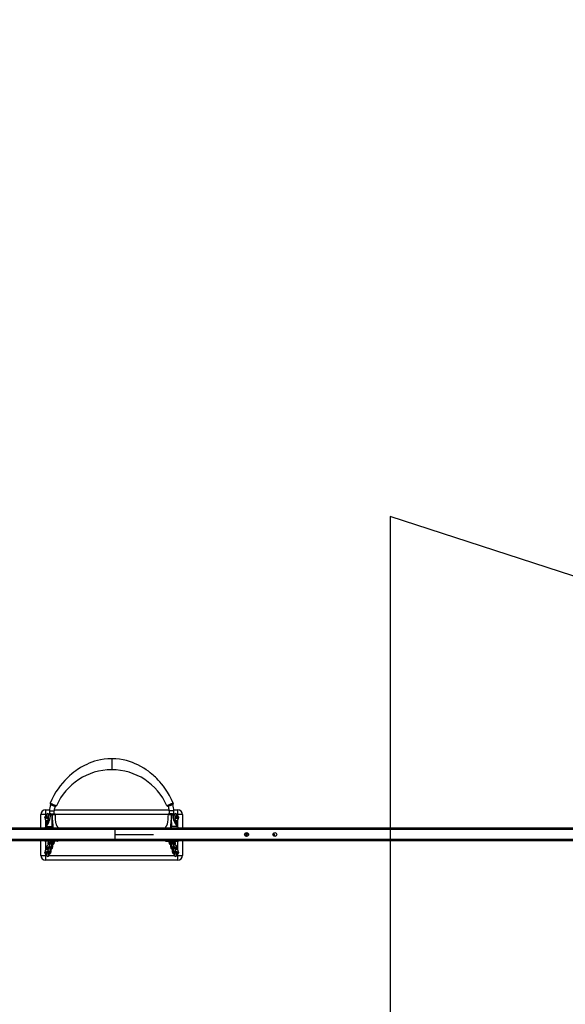
# Model space of a CAD drawing. Units: inches. Extents: x 2538 to 4635, y -148 to 1339.
# Drawn here: x 3679 to 3852, y 168 to 481 of the extents above; entities that cross this region are included whole.
import ezdxf

# ---------------------------------------------------------------- set-up
doc = ezdxf.new("R2010")
doc.units = ezdxf.units.IN
doc.header["$MEASUREMENT"] = 0
doc.layers.add('VP-DIM', color=7, linetype='Continuous')
doc.layers.add('VP-HIC', color=6, linetype='Continuous')
doc.layers.add('VP-EQ', color=7, linetype='Continuous', true_color=0x8a3492)
doc.styles.get("Standard").update_dxf_attribs({"font": 'arial.ttf'})
doc.dimstyles.get("Standard").update_dxf_attribs({"dimtxt": 14, "dimasz": 20, "dimexe": 20, "dimexo": 50, "dimgap": 20, "dimtad": 0, "dimdec": 0, "dimzin": 0, "dimdsep": 46, "dimtxsty": 'Standard', "dimcen": -0.09, "dimadec": 0, "dimazin": 0, "dimtfac": 1, "dimtdec": 4, "dimtofl": 0, "dimtmove": 0, "dimatfit": 3, "dimfxl": 70, "dimfxlon": 1, "dimtolj": 1, "dimtzin": 0, "dimarcsym": 0})

# ---------------------------------------------------------------- blocks, each defined once
blk = doc.blocks.new('*D29')
at = {"layer": 'Defpoints', "color": 0}
for p in [(4298.55, 1319.12), (3119.38, 343.44), (4298.55, 343.44)]:
    blk.add_point(p, dxfattribs=at)
at = {"layer": 'VP-DIM', "color": 0, "lineweight": -2}
for p, q in [((3119.38, 1249.12), (3119.38, 1339.12)), ((4298.55, 1249.12), (4298.55, 1339.12)), ((3139.38, 1319.12), (3650.3, 1319.12)), ((4278.55, 1319.12), (3776.85, 1319.12))]:
    blk.add_line(p, q, dxfattribs=at)
at = {"layer": 'VP-DIM', "color": 0}
for points in [[(3139.38, 1322.45), (3139.38, 1315.79), (3119.38, 1319.12)], [(4278.55, 1315.79), (4278.55, 1322.45), (4298.55, 1319.12)]]:
    blk.add_solid(points, dxfattribs=at)
at = {"layer": 'VP-DIM', "color": 0, "insert": (3713.58, 1319.12), "char_height": 30, "attachment_point": 5}
blk.add_mtext('\\A1;1180', dxfattribs=at)
blk = doc.blocks.new('*D31')
at = {"layer": 'Defpoints', "color": 0}
for p in [(3707.83, 778.67), (3516.46, 169.53), (4491.27, 169.53)]:
    blk.add_point(p, dxfattribs=at)
at = {"layer": 'VP-DIM', "color": 0, "lineweight": -2}
for p, q in [((4421.27, 778.67), (4511.27, 778.67)), ((4491.27, 758.67), (4491.27, 527.23)), ((4491.27, 189.53), (4491.27, 420.96)), ((4421.27, 169.53), (4511.27, 169.53))]:
    blk.add_line(p, q, dxfattribs=at)
at = {"layer": 'VP-DIM', "color": 0}
for points in [[(4494.6, 758.67), (4487.94, 758.67), (4491.27, 778.67)], [(4487.94, 189.53), (4494.6, 189.53), (4491.27, 169.53)]]:
    blk.add_solid(points, dxfattribs=at)
at = {"layer": 'VP-DIM', "color": 0, "insert": (4491.27, 474.1), "char_height": 30, "attachment_point": 5, "rotation": 90}
blk.add_mtext('\\A1;620', dxfattribs=at)
blk = doc.blocks.new('*D32')
at = {"layer": 'Defpoints', "color": 0}
for p in [(3432.08, 972.97), (3708.97, -148.49), (4614.95, -148.49)]:
    blk.add_point(p, dxfattribs=at)
at = {"layer": 'VP-DIM', "color": 0, "lineweight": -2}
for p, q in [((4544.95, 972.97), (4634.95, 972.97)), ((4614.95, 952.97), (4614.95, 496.26)), ((4614.95, -128.49), (4614.95, 369.71)), ((4544.95, -148.49), (4634.95, -148.49))]:
    blk.add_line(p, q, dxfattribs=at)
at = {"layer": 'VP-DIM', "color": 0}
for points in [[(4618.29, 952.97), (4611.62, 952.97), (4614.95, 972.97)], [(4611.62, -128.49), (4618.29, -128.49), (4614.95, -148.49)]]:
    blk.add_solid(points, dxfattribs=at)
at = {"layer": 'VP-DIM', "color": 0, "insert": (4614.95, 432.99), "char_height": 30, "attachment_point": 5, "rotation": 90}
blk.add_mtext('\\A1;1120', dxfattribs=at)
blk = doc.blocks.new('rb05152')
at = {"layer": 'VP-EQ', "color": 0, "linetype": 'Continuous', "lineweight": 25}
for p, q in [((3707.96, 245.6), (3707.96, 242.1)), ((3686.96, 229.35), (3686.96, 227.85)), ((3686.96, 229.35), (3688.22, 229.35)), ((3688.21, 229.04), (3688.21, 228.04)), ((3688.21, 229.04), (3689.71, 229.04)), ((3689.71, 228.04), (3689.71, 229.04)), ((3689.72, 229.35), (3726.2, 229.35)), ((3726.21, 229.04), (3726.21, 228.04)), ((3727.71, 229.04), (3726.21, 229.04)), ((3727.7, 229.35), (3728.96, 229.35)), ((3727.71, 228.04), (3727.71, 229.04)), ((3728.96, 227.85), (3728.96, 229.35)), ((3686.96, 227.85), (3685.46, 227.85)), ((3685.46, 223.51), (3685.46, 227.85)), ((3686.69, 226.77), (3686.83, 226.36)), ((3687.36, 227.85), (3686.96, 227.85)), ((3686.96, 227.85), (3686.96, 227.33)), ((3686.96, 226.17), (3686.96, 223.97)), ((3687.16, 227.41), (3687.16, 227.49)), ((3687.38, 226.61), (3687.25, 226.97)), ((3687.36, 226.82), (3687.31, 226.82)), ((3687.36, 227.85), (3687.36, 226.66)), ((3687.51, 225.92), (3687.52, 225.89)), ((3687.68, 226.68), (3687.77, 226.42)), ((3687.68, 226.68), (3687.68, 226.68)), ((3688.63, 228.04), (3688.17, 228.04)), ((3688.51, 227.77), (3688.51, 227.77)), ((3688.63, 228.04), (3689.01, 228.04)), ((3689.01, 228.04), (3689.75, 228.04)), ((3689.03, 227.77), (3689.03, 227.77)), ((3725.88, 227.85), (3690.04, 227.85)), ((3726.91, 228.04), (3726.17, 228.04)), ((3726.89, 227.77), (3726.89, 227.77)), ((3727.29, 228.04), (3726.91, 228.04)), ((3727.29, 228.04), (3727.75, 228.04)), ((3727.41, 227.77), (3727.41, 227.77)), ((3728.15, 226.42), (3728.24, 226.68)), ((3728.24, 226.68), (3728.24, 226.68)), ((3728.41, 225.89), (3728.41, 225.92)), ((3728.67, 226.97), (3728.54, 226.61)), ((3728.56, 226.66), (3728.56, 227.85)), ((3728.96, 227.85), (3728.56, 227.85)), ((3728.62, 226.82), (3728.56, 226.82)), ((3728.76, 227.49), (3728.76, 227.41)), ((3730.46, 227.85), (3728.96, 227.85)), ((3728.96, 227.33), (3728.96, 227.85)), ((3728.96, 223.96), (3728.96, 226.17)), ((3729.09, 226.36), (3729.24, 226.77)), ((3730.46, 227.85), (3730.46, 223.51)), ((3861.81, 223.11), (3556.13, 223.11)), ((3861.52, 223.51), (3556.42, 223.51)), ((3686.95, 223.93), (3687.14, 224.2)), ((3687.08, 224.11), (3686.96, 223.95)), ((3687.18, 224.04), (3688.99, 224.04)), ((3687.2, 225.31), (3687.34, 224.9)), ((3690.64, 224.17), (3690.59, 224.25)), ((3690.79, 223.91), (3690.64, 224.17)), ((3725.13, 223.91), (3725.28, 224.16)), ((3725.28, 224.16), (3725.15, 223.94)), ((3725.28, 224.16), (3725.33, 224.25)), ((3728.74, 224.04), (3726.93, 224.04)), ((3728.58, 224.9), (3728.72, 225.31)), ((3728.97, 223.93), (3728.78, 224.2)), ((3864.43, 219.51), (3553.51, 219.51)), ((3864.14, 219.91), (3553.8, 219.91)), ((3685.46, 214.85), (3685.46, 219.51)), ((3686.96, 219.36), (3686.96, 216.54)), ((3689.46, 219.35), (3687.02, 219.35)), ((3687.86, 219.26), (3687.72, 218.86)), ((3688.85, 219.35), (3688.71, 218.95)), ((3689.28, 218.75), (3689.42, 219.15)), ((3690.59, 219.35), (3689.46, 219.35)), ((3725.33, 219.35), (3726.46, 219.35)), ((3726.46, 219.35), (3728.9, 219.35)), ((3726.5, 219.15), (3726.65, 218.75)), ((3727.21, 218.95), (3727.07, 219.35)), ((3728.06, 219.26), (3728.02, 219.35)), ((3728.21, 218.86), (3728.06, 219.26)), ((3728.96, 216.54), (3728.96, 219.36)), ((3730.46, 219.51), (3730.46, 214.85)), ((3750.27, 221.65), (3750.19, 221.64)), ((3750.28, 221.65), (3750.19, 221.65)), ((3750.19, 221.64), (3750.28, 221.65)), ((3750.28, 221.65), (3750.27, 221.65)), ((3750.45, 221.65), (3750.28, 221.65)), ((3750.45, 221.05), (3750.36, 221.07)), ((3750.38, 221.05), (3750.45, 221.05)), ((3750.95, 221.65), (3750.45, 221.65)), ((3750.45, 221.05), (3750.95, 221.05)), ((3750.96, 221.65), (3750.95, 221.65)), ((3750.95, 221.05), (3750.96, 221.05)), ((3751.14, 221.65), (3750.96, 221.65)), ((3750.96, 221.05), (3751.14, 221.05)), ((3751.41, 221.65), (3751.14, 221.65)), ((3751.14, 221.05), (3751.23, 221.05)), ((3686.83, 216.34), (3686.69, 215.94)), ((3687.34, 217.8), (3687.2, 217.4)), ((3687.25, 215.74), (3687.38, 216.1)), ((3687.36, 216.04), (3687.36, 214.85)), ((3687.52, 216.82), (3687.51, 216.79)), ((3687.82, 216.43), (3687.68, 216.03)), ((3687.68, 216.03), (3687.68, 216.03)), ((3687.77, 217.2), (3687.89, 217.56)), ((3688.03, 218.28), (3688.03, 218.25)), ((3688.34, 217.89), (3688.19, 217.49)), ((3688.19, 217.49), (3688.2, 217.49)), ((3688.25, 215.83), (3688.39, 216.23)), ((3688.28, 218.66), (3688.41, 219.02)), ((3688.64, 215.74), (3688.78, 216.14)), ((3688.71, 218.95), (3688.71, 218.95)), ((3688.76, 217.29), (3688.9, 217.69)), ((3689.15, 217.2), (3689.29, 217.6)), ((3689.66, 218.66), (3689.81, 219.06)), ((3726.11, 219.06), (3726.26, 218.66)), ((3726.63, 217.6), (3726.77, 217.2)), ((3727.02, 217.69), (3727.16, 217.29)), ((3727.14, 216.14), (3727.29, 215.74)), ((3727.21, 218.95), (3727.21, 218.95)), ((3727.51, 219.02), (3727.64, 218.66)), ((3727.53, 216.23), (3727.68, 215.83)), ((3727.73, 217.49), (3727.58, 217.89)), ((3727.73, 217.49), (3727.73, 217.49)), ((3727.89, 218.25), (3727.89, 218.27)), ((3728.03, 217.56), (3728.15, 217.2)), ((3728.24, 216.03), (3728.1, 216.43)), ((3728.24, 216.03), (3728.24, 216.03)), ((3728.41, 216.79), (3728.41, 216.81)), ((3728.54, 216.1), (3728.67, 215.74)), ((3728.56, 214.85), (3728.56, 216.04)), ((3728.72, 217.4), (3728.58, 217.8)), ((3729.24, 215.94), (3729.09, 216.34)), ((3685.46, 214.85), (3686.96, 214.85)), ((3686.96, 215.37), (3686.96, 214.85)), ((3686.96, 214.85), (3686.96, 213.35)), ((3686.96, 214.85), (3687.36, 214.85)), ((3728.96, 213.35), (3686.96, 213.35)), ((3687.16, 215.22), (3687.16, 215.3)), ((3687.96, 214.85), (3687.96, 215.57)), ((3687.96, 214.85), (3727.96, 214.85)), ((3688.16, 215.35), (3688.16, 215.22)), ((3727.76, 215.22), (3727.76, 215.35)), ((3727.96, 215.57), (3727.96, 214.85)), ((3727.96, 215.29), (3727.96, 215.29)), ((3728.56, 214.85), (3728.96, 214.85)), ((3728.76, 215.3), (3728.76, 215.22)), ((3728.96, 214.85), (3728.96, 215.37)), ((3728.96, 214.85), (3730.46, 214.85)), ((3728.96, 213.35), (3728.96, 214.85))]:
    blk.add_line(p, q, dxfattribs=at)
at = {"layer": 'VP-EQ', "color": 0}
for p, q in [((3708.97, 223.51), (3708.97, 219.51)), ((3708.97, 221.51), (3721.24, 221.51))]:
    blk.add_line(p, q, dxfattribs=at)
at = {"layer": 'VP-EQ', "color": 0, "linetype": 'Continuous', "lineweight": 25, "flags": 128}
for points in [[(3707.96, 245.6), (3706.7, 245.56), (3705.52, 245.44), (3704.42, 245.26), (3703.41, 245.03), (3702.47, 244.77), (3701.62, 244.48), (3700.83, 244.17), (3700.01, 243.81), (3699.28, 243.46), (3698.64, 243.11), (3698.09, 242.79), (3697.62, 242.5), (3697.12, 242.18), (3696.56, 241.79), (3695.95, 241.33), (3695.28, 240.79), (3694.56, 240.17), (3693.81, 239.45), (3693.02, 238.64), (3692.33, 237.86), (3691.64, 237), (3690.94, 236.05), (3690.25, 235.02), (3689.57, 233.89), (3688.93, 232.67), (3688.39, 231.5)], [(3727.53, 231.5), (3726.99, 232.68), (3726.35, 233.88), (3725.7, 234.98), (3725.04, 235.97), (3724.39, 236.86), (3723.77, 237.65), (3723.25, 238.25), (3722.76, 238.79), (3722.3, 239.27), (3721.87, 239.69), (3721.48, 240.05), (3721.13, 240.37), (3720.74, 240.71), (3720.22, 241.13), (3719.62, 241.6), (3718.92, 242.09), (3718.14, 242.61), (3717.26, 243.13), (3716.27, 243.64), (3715.46, 244.02), (3714.59, 244.37), (3713.65, 244.7), (3712.65, 244.99), (3711.58, 245.24), (3710.44, 245.43), (3709.24, 245.56), (3707.96, 245.6)], [(3688.39, 231.5), (3688.39, 231.5), (3688.41, 231.49), (3688.54, 231.44), (3688.76, 231.34), (3689.05, 231.22), (3689.39, 231.08), (3689.72, 230.93), (3690.03, 230.8), (3690.25, 230.71), (3690.38, 230.65), (3690.41, 230.64), (3690.41, 230.64)], [(3690.02, 230.48), (3690, 230.49), (3689.9, 230.53), (3689.74, 230.6), (3689.52, 230.7), (3689.28, 230.8), (3689.03, 230.9), (3688.82, 230.99), (3688.65, 231.06), (3688.56, 231.1), (3688.54, 231.11), (3688.54, 231.11)], [(3688.56, 231), (3688.57, 230.99), (3688.62, 230.98), (3688.7, 230.95), (3688.8, 230.91), (3688.93, 230.86), (3689.07, 230.81), (3689.22, 230.76), (3689.37, 230.7), (3689.52, 230.65), (3689.66, 230.6), (3689.77, 230.56), (3689.86, 230.53), (3689.93, 230.5), (3689.96, 230.49), (3689.97, 230.49)], [(3727.54, 231.5), (3727.54, 231.5), (3727.51, 231.49), (3727.39, 231.44), (3727.16, 231.34), (3726.87, 231.22), (3726.53, 231.08), (3726.2, 230.93), (3725.9, 230.8), (3725.67, 230.71), (3725.54, 230.65), (3725.51, 230.64), (3725.51, 230.64)], [(3725.9, 230.48), (3725.92, 230.49), (3726.02, 230.53), (3726.18, 230.6), (3726.4, 230.7), (3726.65, 230.8), (3726.89, 230.9), (3727.1, 230.99), (3727.27, 231.06), (3727.36, 231.1), (3727.38, 231.11), (3727.38, 231.11)], [(3727.37, 231), (3727.35, 230.99), (3727.3, 230.98), (3727.22, 230.95), (3727.12, 230.91), (3726.99, 230.86), (3726.85, 230.81), (3726.7, 230.76), (3726.55, 230.7), (3726.4, 230.65), (3726.27, 230.6), (3726.15, 230.56), (3726.06, 230.53), (3725.99, 230.5), (3725.96, 230.49), (3725.96, 230.49)], [(3687.37, 227.44), (3687.34, 227.44), (3687.18, 227.41), (3687.03, 227.36), (3686.9, 227.3), (3686.8, 227.23), (3686.73, 227.14), (3686.68, 227.04), (3686.66, 226.94), (3686.67, 226.82), (3686.69, 226.77)], [(3687.25, 226.97), (3687.24, 227.01), (3687.17, 227.08), (3687.09, 227.13), (3686.99, 227.14), (3686.89, 227.13), (3686.79, 227.08), (3686.72, 227.01), (3686.68, 226.92), (3686.67, 226.82), (3686.69, 226.77)], [(3687.4, 226.56), (3687.38, 226.6), (3687.32, 226.67), (3687.23, 226.72), (3687.13, 226.74), (3687.03, 226.72), (3686.94, 226.67), (3686.87, 226.6), (3686.82, 226.51), (3686.82, 226.42), (3686.83, 226.36)], [(3686.83, 226.36), (3686.87, 226.27), (3686.94, 226.19), (3687.03, 226.11), (3687.14, 226.04), (3687.29, 225.98), (3687.45, 225.93), (3687.56, 225.91)], [(3687.11, 227.4), (3687.12, 227.41), (3687.16, 227.49)], [(3687.14, 224.2), (3687.27, 224.39), (3687.58, 224.89), (3687.89, 225.45), (3688.04, 225.76), (3688.18, 226.1), (3688.29, 226.44), (3688.39, 226.8), (3688.48, 227.34), (3688.51, 227.67), (3688.51, 227.77)], [(3687.86, 227.75), (3687.84, 227.36), (3687.82, 226.93), (3687.79, 226.57), (3687.75, 226.28), (3687.72, 226.06), (3687.7, 225.91), (3687.67, 225.71), (3687.64, 225.57), (3687.61, 225.43), (3687.57, 225.25), (3687.52, 225.06), (3687.46, 224.89), (3687.42, 224.76), (3687.38, 224.67), (3687.35, 224.58), (3687.3, 224.48), (3687.24, 224.36), (3687.16, 224.23), (3687.14, 224.2)], [(3687.71, 225.95), (3687.69, 225.95), (3687.54, 225.9), (3687.41, 225.84), (3687.32, 225.77), (3687.25, 225.68), (3687.2, 225.58), (3687.18, 225.48), (3687.19, 225.36), (3687.2, 225.31)], [(3687.3, 226.82), (3687.31, 226.83), (3687.35, 226.83)], [(3687.75, 226.49), (3687.72, 226.49), (3687.6, 226.51), (3687.5, 226.54), (3687.43, 226.57), (3687.39, 226.59), (3687.37, 226.6), (3687.37, 226.6)], [(3687.83, 227.12), (3687.79, 227.11), (3687.72, 227.07), (3687.67, 227.02), (3687.63, 226.96), (3687.6, 226.9), (3687.57, 226.81), (3687.55, 226.69), (3687.53, 226.56), (3687.53, 226.53)], [(3688.51, 227.77), (3688.24, 227.76), (3688, 227.76), (3687.87, 227.75), (3687.87, 227.75)], [(3688.63, 228.04), (3688.61, 228.03), (3688.59, 228.02), (3688.57, 227.99), (3688.55, 227.96), (3688.54, 227.92), (3688.52, 227.87), (3688.52, 227.82), (3688.51, 227.77)], [(3688.51, 227.77), (3688.52, 227.82), (3688.52, 227.87), (3688.54, 227.92), (3688.55, 227.96), (3688.57, 227.99), (3688.59, 228.02), (3688.61, 228.03), (3688.63, 228.04)], [(3689.03, 227.77), (3689.03, 227.76), (3689.03, 227.74), (3689.04, 227.65), (3689.04, 227.3), (3689.06, 226.82), (3689.09, 226.37), (3689.12, 225.96), (3689.16, 225.58), (3689.19, 225.23), (3689.23, 224.75), (3689.26, 224.31), (3689.28, 223.91)], [(3690.59, 224.25), (3690.58, 224.27), (3690.51, 224.4), (3690.46, 224.52), (3690.42, 224.63), (3690.38, 224.72), (3690.34, 224.85), (3690.3, 225.03), (3690.25, 225.25), (3690.22, 225.45), (3690.19, 225.63), (3690.15, 226.02), (3690.13, 226.17), (3690.12, 226.36), (3690.1, 226.63), (3690.08, 226.97), (3690.07, 227.38), (3690.06, 227.74)], [(3725.86, 227.74), (3725.85, 227.38), (3725.84, 226.97), (3725.82, 226.63), (3725.8, 226.36), (3725.79, 226.17), (3725.77, 226.02), (3725.73, 225.63), (3725.7, 225.45), (3725.67, 225.25), (3725.62, 225.03), (3725.58, 224.85), (3725.54, 224.72), (3725.5, 224.63), (3725.47, 224.52), (3725.41, 224.4), (3725.35, 224.27), (3725.33, 224.25)], [(3726.89, 227.77), (3726.89, 227.76), (3726.89, 227.74), (3726.89, 227.65), (3726.88, 227.3), (3726.86, 226.82), (3726.83, 226.37), (3726.8, 225.96), (3726.77, 225.58), (3726.73, 225.23), (3726.69, 224.75), (3726.66, 224.31), (3726.64, 223.91)], [(3727.29, 228.04), (3727.31, 228.03), (3727.33, 228.02), (3727.35, 227.99), (3727.37, 227.96), (3727.39, 227.92), (3727.4, 227.87), (3727.41, 227.82), (3727.41, 227.77)], [(3727.41, 227.77), (3727.41, 227.82), (3727.4, 227.87), (3727.39, 227.92), (3727.37, 227.96), (3727.35, 227.99), (3727.33, 228.02), (3727.31, 228.03), (3727.29, 228.04)], [(3728.78, 224.2), (3728.66, 224.39), (3728.34, 224.89), (3728.03, 225.45), (3727.88, 225.76), (3727.74, 226.1), (3727.63, 226.44), (3727.53, 226.8), (3727.44, 227.34), (3727.41, 227.67), (3727.41, 227.77)], [(3727.41, 227.77), (3727.69, 227.76), (3727.92, 227.76), (3728.05, 227.75), (3728.05, 227.75)], [(3728.78, 224.2), (3728.76, 224.23), (3728.68, 224.37), (3728.62, 224.48), (3728.57, 224.59), (3728.54, 224.67), (3728.5, 224.77), (3728.46, 224.89), (3728.4, 225.06), (3728.35, 225.25), (3728.31, 225.43), (3728.28, 225.57), (3728.25, 225.71), (3728.22, 225.91), (3728.2, 226.06), (3728.17, 226.28), (3728.14, 226.57), (3728.1, 226.93), (3728.08, 227.36), (3728.07, 227.75)], [(3728.39, 226.53), (3728.39, 226.62), (3728.37, 226.75), (3728.34, 226.87), (3728.31, 226.94), (3728.27, 227), (3728.22, 227.06), (3728.14, 227.11), (3728.09, 227.12)], [(3728.55, 226.6), (3728.55, 226.6), (3728.54, 226.59), (3728.5, 226.57), (3728.44, 226.55), (3728.35, 226.52), (3728.25, 226.5), (3728.18, 226.49)], [(3728.72, 225.31), (3728.74, 225.42), (3728.74, 225.54), (3728.7, 225.64), (3728.64, 225.73), (3728.56, 225.8), (3728.47, 225.86), (3728.34, 225.92), (3728.21, 225.95)], [(3728.26, 226.78), (3728.24, 226.69), (3728.24, 226.68)], [(3728.36, 225.91), (3728.52, 225.94), (3728.67, 225.99), (3728.82, 226.06), (3728.93, 226.14), (3729.02, 226.23), (3729.08, 226.32), (3729.09, 226.36)], [(3728.53, 226.56), (3728.54, 226.6), (3728.6, 226.67), (3728.69, 226.72), (3728.79, 226.74), (3728.89, 226.72), (3728.99, 226.67), (3729.06, 226.6), (3729.1, 226.51), (3729.1, 226.42), (3729.09, 226.36)], [(3728.55, 227.68), (3728.55, 227.68), (3728.56, 227.67), (3728.59, 227.65), (3728.63, 227.63), (3728.69, 227.57), (3728.76, 227.49)], [(3729.24, 226.77), (3729.26, 226.88), (3729.25, 227), (3729.21, 227.1), (3729.16, 227.19), (3729.08, 227.26), (3728.98, 227.32), (3728.86, 227.38), (3728.7, 227.42), (3728.56, 227.44)], [(3728.56, 226.84), (3728.59, 226.83), (3728.62, 226.82)], [(3728.67, 226.97), (3728.69, 227.01), (3728.75, 227.08), (3728.83, 227.13), (3728.93, 227.14), (3729.04, 227.13), (3729.13, 227.08), (3729.2, 227.01), (3729.24, 226.92), (3729.25, 226.82), (3729.24, 226.77)], [(3728.76, 227.49), (3728.8, 227.41), (3728.81, 227.4)], [(3687.34, 224.9), (3687.39, 224.81), (3687.42, 224.77)], [(3689.04, 223.51), (3689.03, 223.55), (3689, 223.82), (3688.99, 224.04), (3688.99, 224.04), (3688.99, 224.04)], [(3689.28, 223.91), (3689.3, 223.7), (3689.34, 223.51)], [(3690.78, 223.94), (3690.73, 224.01), (3690.64, 224.17)], [(3691.01, 223.51), (3690.92, 223.69), (3690.79, 223.91)], [(3724.91, 223.51), (3725.01, 223.69), (3725.13, 223.91)], [(3726.64, 223.91), (3726.62, 223.7), (3726.58, 223.51)], [(3726.88, 223.51), (3726.89, 223.55), (3726.92, 223.82), (3726.93, 224.04), (3726.93, 224.04), (3726.93, 224.04)], [(3728.96, 223.95), (3728.94, 223.98), (3728.84, 224.12)], [(3686.77, 219.51), (3686.82, 219.46), (3686.93, 219.38), (3687.02, 219.35), (3687.02, 219.35), (3687.02, 219.35)], [(3687.91, 219.35), (3687.88, 219.3), (3687.86, 219.26)], [(3688.4, 219.02), (3688.4, 219.02), (3688.41, 219.03), (3688.45, 219.05), (3688.51, 219.08), (3688.6, 219.11), (3688.71, 219.13), (3688.78, 219.14)], [(3688.84, 219.25), (3688.85, 219.35), (3688.85, 219.35)], [(3689.46, 219.35), (3689.46, 219.35), (3689.41, 219.38), (3689.37, 219.45), (3689.36, 219.51)], [(3725, 219.51), (3725.07, 219.45), (3725.15, 219.4), (3725.23, 219.37), (3725.29, 219.36), (3725.31, 219.35), (3725.33, 219.35), (3725.33, 219.35), (3725.33, 219.35), (3725.33, 219.35), (3725.33, 219.35), (3725.33, 219.35)], [(3726.46, 219.35), (3726.46, 219.35), (3726.51, 219.38), (3726.55, 219.45), (3726.56, 219.51)], [(3726.46, 219.35), (3726.47, 219.28), (3726.5, 219.15)], [(3727.07, 219.35), (3727.07, 219.35), (3727.08, 219.25), (3727.06, 219.16), (3727, 219.08), (3726.92, 219.02), (3726.82, 218.98), (3726.72, 218.98), (3726.62, 219.02), (3726.55, 219.08), (3726.5, 219.15)], [(3727.15, 219.14), (3727.17, 219.13), (3727.29, 219.11), (3727.39, 219.09), (3727.47, 219.06), (3727.5, 219.03), (3727.52, 219.02), (3727.52, 219.02)], [(3729.15, 219.51), (3729.1, 219.46), (3728.99, 219.38), (3728.9, 219.35), (3728.9, 219.35), (3728.9, 219.35)], [(3750.26, 221.8), (3750.26, 221.79), (3750.25, 221.65)], [(3750.56, 220.94), (3750.61, 220.95), (3750.63, 220.95)], [(3750.64, 221.05), (3750.63, 220.98), (3750.62, 220.91)], [(3750.93, 221.07), (3750.93, 221.01), (3750.94, 220.91)], [(3751.23, 221.96), (3751.24, 221.95), (3751.28, 221.88)], [(3687.56, 216.8), (3687.4, 216.76), (3687.25, 216.71), (3687.11, 216.64), (3686.99, 216.56), (3686.9, 216.48), (3686.85, 216.38), (3686.83, 216.34)], [(3687.2, 217.4), (3687.18, 217.29), (3687.19, 217.17), (3687.22, 217.07), (3687.28, 216.98), (3687.36, 216.91), (3687.46, 216.84), (3687.58, 216.79), (3687.73, 216.75), (3687.86, 216.73)], [(3688.07, 218.26), (3687.92, 218.22), (3687.76, 218.17), (3687.62, 218.11), (3687.5, 218.02), (3687.42, 217.94), (3687.36, 217.84), (3687.34, 217.8)], [(3687.37, 216.1), (3687.37, 216.1), (3687.38, 216.11), (3687.42, 216.13), (3687.48, 216.16), (3687.57, 216.19), (3687.68, 216.21), (3687.75, 216.22)], [(3687.53, 216.17), (3687.54, 216.09), (3687.56, 215.96), (3687.59, 215.84), (3687.61, 215.77), (3687.65, 215.71), (3687.7, 215.65), (3687.78, 215.6), (3687.86, 215.57), (3687.96, 215.57), (3688.05, 215.6), (3688.12, 215.64), (3688.17, 215.69), (3688.21, 215.75), (3688.24, 215.81), (3688.25, 215.83)], [(3687.67, 215.93), (3687.68, 216.02), (3687.68, 216.03)], [(3687.72, 218.86), (3687.69, 218.75), (3687.7, 218.63), (3687.74, 218.53), (3687.8, 218.44), (3687.87, 218.37), (3687.97, 218.3), (3688.1, 218.25), (3688.25, 218.21), (3688.38, 218.19)], [(3687.81, 216.33), (3687.82, 216.43), (3687.82, 216.43)], [(3687.85, 217.33), (3687.85, 217.34), (3687.82, 217.34)], [(3687.89, 217.56), (3687.89, 217.56), (3687.9, 217.57), (3687.93, 217.59), (3688, 217.62), (3688.08, 217.65), (3688.19, 217.67), (3688.26, 217.68)], [(3688.04, 217.63), (3688.05, 217.55), (3688.07, 217.42), (3688.1, 217.3), (3688.13, 217.23), (3688.17, 217.17), (3688.22, 217.11), (3688.29, 217.06), (3688.38, 217.03), (3688.47, 217.03), (3688.56, 217.06), (3688.63, 217.1), (3688.69, 217.15), (3688.72, 217.21), (3688.75, 217.27), (3688.76, 217.29)], [(3688.18, 217.39), (3688.19, 217.48), (3688.19, 217.49)], [(3688.32, 217.79), (3688.34, 217.89), (3688.34, 217.89)], [(3688.37, 218.79), (3688.36, 218.8), (3688.33, 218.8)], [(3688.46, 216.75), (3688.58, 216.78), (3688.73, 216.83), (3688.87, 216.89), (3688.99, 216.98), (3689.07, 217.06), (3689.13, 217.16), (3689.15, 217.2)], [(3688.56, 219.09), (3688.57, 219.01), (3688.59, 218.88), (3688.62, 218.76), (3688.64, 218.69), (3688.68, 218.63), (3688.73, 218.57), (3688.81, 218.52), (3688.89, 218.49), (3688.99, 218.49), (3689.08, 218.52), (3689.15, 218.56), (3689.2, 218.61), (3689.24, 218.67), (3689.27, 218.73), (3689.28, 218.75)], [(3688.7, 218.85), (3688.71, 218.94), (3688.71, 218.95)], [(3688.98, 218.21), (3689.09, 218.24), (3689.24, 218.29), (3689.39, 218.35), (3689.5, 218.44), (3689.59, 218.52), (3689.65, 218.62), (3689.66, 218.66)], [(3726.26, 218.66), (3726.3, 218.57), (3726.37, 218.48), (3726.45, 218.41), (3726.57, 218.33), (3726.72, 218.27), (3726.88, 218.23), (3726.94, 218.21)], [(3726.65, 218.75), (3726.67, 218.69), (3726.71, 218.63), (3726.76, 218.57), (3726.83, 218.52), (3726.92, 218.49), (3727.02, 218.49), (3727.11, 218.52), (3727.18, 218.56), (3727.23, 218.61), (3727.26, 218.67), (3727.29, 218.73), (3727.32, 218.81), (3727.35, 218.93), (3727.36, 219.06), (3727.37, 219.09)], [(3727.21, 218.95), (3727.21, 218.94), (3727.23, 218.85), (3727.2, 218.75), (3727.14, 218.67), (3727.06, 218.61), (3726.96, 218.58), (3726.86, 218.58), (3726.76, 218.61), (3726.69, 218.67), (3726.65, 218.75)], [(3726.77, 217.2), (3726.82, 217.11), (3726.88, 217.02), (3726.97, 216.95), (3727.09, 216.87), (3727.23, 216.81), (3727.39, 216.77), (3727.46, 216.75)], [(3727.58, 217.89), (3727.59, 217.89), (3727.6, 217.79), (3727.57, 217.7), (3727.52, 217.62), (3727.43, 217.56), (3727.33, 217.52), (3727.23, 217.52), (3727.14, 217.56), (3727.06, 217.62), (3727.02, 217.69)], [(3727.16, 217.29), (3727.19, 217.23), (3727.22, 217.17), (3727.28, 217.11), (3727.35, 217.06), (3727.44, 217.03), (3727.53, 217.03), (3727.62, 217.06), (3727.69, 217.1), (3727.74, 217.15), (3727.78, 217.21), (3727.81, 217.27), (3727.84, 217.35), (3727.86, 217.47), (3727.88, 217.6), (3727.88, 217.63)], [(3727.73, 217.49), (3727.73, 217.48), (3727.74, 217.39), (3727.72, 217.29), (3727.66, 217.21), (3727.58, 217.15), (3727.48, 217.12), (3727.37, 217.12), (3727.28, 217.15), (3727.2, 217.21), (3727.16, 217.29)], [(3728.1, 216.43), (3728.1, 216.43), (3728.11, 216.33), (3728.09, 216.24), (3728.03, 216.16), (3727.95, 216.1), (3727.85, 216.06), (3727.75, 216.06), (3727.65, 216.1), (3727.58, 216.16), (3727.53, 216.23)], [(3727.54, 218.19), (3727.55, 218.19), (3727.71, 218.21), (3727.87, 218.26), (3727.99, 218.33), (3728.09, 218.4), (3728.16, 218.48), (3728.21, 218.58), (3728.23, 218.69), (3728.22, 218.8), (3728.21, 218.86)], [(3727.59, 218.8), (3727.58, 218.8), (3727.55, 218.79)], [(3727.66, 217.68), (3727.69, 217.67), (3727.8, 217.65), (3727.9, 217.63), (3727.98, 217.6), (3728.02, 217.57), (3728.03, 217.56), (3728.03, 217.56)], [(3727.68, 215.83), (3727.7, 215.77), (3727.74, 215.71), (3727.79, 215.65), (3727.86, 215.6), (3727.95, 215.57), (3728.05, 215.57), (3728.14, 215.6), (3728.2, 215.64), (3728.26, 215.69), (3728.29, 215.75), (3728.32, 215.81), (3728.35, 215.89), (3728.38, 216.01), (3728.39, 216.14), (3728.39, 216.17)], [(3728.24, 216.03), (3728.24, 216.02), (3728.26, 215.93), (3728.23, 215.83), (3728.17, 215.75), (3728.09, 215.69), (3727.99, 215.66), (3727.89, 215.66), (3727.79, 215.69), (3727.72, 215.75), (3727.68, 215.83)], [(3728.58, 217.8), (3728.53, 217.89), (3728.47, 217.98), (3728.38, 218.05), (3728.26, 218.13), (3728.12, 218.19), (3727.96, 218.23), (3727.85, 218.26)], [(3728.06, 216.73), (3728.07, 216.73), (3728.23, 216.75), (3728.38, 216.8), (3728.51, 216.87), (3728.6, 216.94), (3728.67, 217.02), (3728.72, 217.12), (3728.74, 217.23), (3728.74, 217.34), (3728.72, 217.4)], [(3728.1, 217.34), (3728.09, 217.34), (3728.07, 217.33)], [(3728.17, 216.22), (3728.2, 216.21), (3728.32, 216.19), (3728.42, 216.17), (3728.49, 216.14), (3728.53, 216.11), (3728.55, 216.1), (3728.55, 216.1)], [(3729.09, 216.34), (3729.05, 216.43), (3728.98, 216.52), (3728.89, 216.59), (3728.78, 216.67), (3728.63, 216.73), (3728.47, 216.77), (3728.36, 216.8)], [(3686.69, 215.94), (3686.66, 215.83), (3686.67, 215.71), (3686.71, 215.61), (3686.77, 215.52), (3686.84, 215.44), (3686.94, 215.38), (3687.07, 215.33), (3687.22, 215.29), (3687.36, 215.26)], [(3687.16, 215.22), (3687.12, 215.3), (3687.11, 215.31)], [(3687.36, 215.22), (3687.36, 215.22), (3687.34, 215.22), (3687.33, 215.22), (3687.3, 215.22), (3687.27, 215.22), (3687.24, 215.22), (3687.2, 215.22), (3687.16, 215.22)], [(3687.37, 215.87), (3687.33, 215.88), (3687.3, 215.88)], [(3687.96, 215.29), (3688.06, 215.32), (3688.22, 215.37), (3688.36, 215.43), (3688.48, 215.52), (3688.56, 215.6), (3688.62, 215.7), (3688.64, 215.74)], [(3687.96, 215.22), (3687.97, 215.22), (3687.98, 215.22), (3688, 215.22), (3688.02, 215.22), (3688.05, 215.22), (3688.09, 215.22), (3688.12, 215.22), (3688.16, 215.22)], [(3688.23, 215.37), (3688.2, 215.3), (3688.16, 215.22)], [(3727.29, 215.74), (3727.33, 215.65), (3727.4, 215.56), (3727.48, 215.49), (3727.6, 215.41), (3727.75, 215.35), (3727.91, 215.3), (3727.96, 215.29)], [(3727.76, 215.22), (3727.72, 215.3), (3727.69, 215.37)], [(3727.96, 215.22), (3727.96, 215.22), (3727.94, 215.22), (3727.93, 215.22), (3727.9, 215.22), (3727.87, 215.22), (3727.84, 215.22), (3727.8, 215.22), (3727.76, 215.22)], [(3728.62, 215.88), (3728.61, 215.88), (3728.55, 215.87)], [(3728.56, 215.26), (3728.58, 215.27), (3728.74, 215.29), (3728.9, 215.34), (3729.02, 215.41), (3729.12, 215.48), (3729.19, 215.56), (3729.24, 215.66), (3729.26, 215.77), (3729.25, 215.88), (3729.24, 215.94)], [(3728.56, 215.22), (3728.57, 215.22), (3728.58, 215.22), (3728.6, 215.22), (3728.62, 215.22), (3728.65, 215.22), (3728.69, 215.22), (3728.72, 215.22), (3728.76, 215.22)], [(3728.81, 215.31), (3728.8, 215.3), (3728.76, 215.22)]]:
    blk.add_lwpolyline(points, dxfattribs=at)
at = {"layer": 'VP-EQ', "color": 0, "linetype": 'Continuous', "lineweight": 25}
for centre in [(3750.8, 221.51), (3759.8, 221.51)]:
    blk.add_circle(centre, 0.625, dxfattribs=at)
for centre, radius, start, end in [((3707.95, 222.95), 19.15, 89.9821, 156.3405), ((3707.97, 222.95), 19.15, 23.6621, 90.0154), ((3686.96, 227.85), 1.5, 90, 180), ((3693.96, 229.04), 5.75, 160.0596, 180), ((3688.66, 231.38), 0.3, 156.4942, 247.1834), ((3707.96, 223.96), 20.64, 159.802, 160.0596), ((3693.96, 229.04), 4.25, 160.0596, 180), ((3690.14, 230.76), 0.3, 247.1824, 336.3317), ((3725.79, 230.76), 0.3, 203.7083, 292.8164), ((3721.96, 229.04), 4.25, 0, 19.9404), ((3707.96, 223.96), 20.64, 19.9404, 20.1973), ((3721.96, 229.04), 5.75, 0, 19.9404), ((3727.26, 231.38), 0.3, 292.8166, 23.4704), ((3728.96, 227.85), 1.5, 0, 90), ((3687.66, 227.15), 0.599, 118.7347, 146.4382), ((3682.11, 227.95), 6.4, 322.3168, 358.3196), ((3687.5, 225.38), 0.304, 58.4197, 193.9883), ((3687.66, 227.85), 0.3, 18.9547, 180), ((3687.95, 226.76), 0.278, 116.6038, 197.3069), ((3688.16, 227.74), 0.3, 90.0042, 179.1402), ((3688.77, 267.34), 39.58, 269.6236, 270.3764), ((3344.61, 229.44), 344.43, 359.1022, 359.722), ((3688.03, 227.83), 1.01, 356.368, 11.977), ((3687.94, 227.83), 1.09, 356.6462, 11.0365), ((3689.09, 207.26), 20.5, 87.3167, 90.1471), ((3689.76, 227.74), 0.3, 1.3507, 89.9966), ((3726.16, 227.74), 0.3, 90.0037, 179.6506), ((3726.83, 207.26), 20.5, 89.8529, 92.6833), ((3727.89, 227.83), 1.01, 168.023, 183.632), ((3727.98, 227.83), 1.09, 168.9635, 183.3538), ((4071.46, 229.44), 344.57, 180.2781, 180.8977), ((3727.15, 267.34), 39.58, 269.6236, 270.3764), ((3733.81, 227.95), 6.4, 181.6804, 217.6832), ((3727.76, 227.74), 0.3, 1.8604, 89.9974), ((3728.26, 227.85), 0.3, 0, 161.0456), ((3727.96, 226.75), 0.295, 5.4351, 62.0647), ((3728.42, 225.38), 0.304, 346.0117, 121.5803), ((3690.77, 221.11), 4.75, 143.2196, 149.5879), ((3689.65, 222.19), 3.09, 143.1482, 154.6328), ((3687.15, 223.82), 0.227, 81.3714, 148.4938), ((3687.62, 224.98), 0.291, 100.6491, 195.8763), ((3689.02, 223.73), 0.312, 34.9863, 95.3393), ((3687.02, 221.55), 4.44, 26.1169, 32.3971), ((3728.77, 221.62), 4.3, 147.542, 153.9851), ((3726.9, 223.73), 0.312, 84.6682, 145.0062), ((3728.3, 224.98), 0.291, 344.1523, 79.3492), ((3728.22, 225.02), 0.379, 318.6781, 342.6717), ((3728.78, 223.82), 0.227, 31.5204, 98.6354), ((3726.27, 222.19), 3.09, 25.3672, 36.8518), ((3724.72, 220.83), 5.26, 30.6501, 36.3971), ((3687.03, 219.89), 0.533, 224.7321, 268.5781), ((3688.14, 219.18), 0.296, 165.2044, 273.24), ((3689.14, 219.28), 0.304, 185.3544, 335.6555), ((3688.46, 219.48), 1.01, 341.1719, 352.7783), ((3689.47, 219.63), 0.278, 268.8497, 334.3385), ((3689.45, 219.2), 0.381, 339.0611, 23.837), ((3690.57, 219.83), 0.477, 272.6191, 318.0706), ((3690.6, 219.63), 0.278, 268.8497, 334.3385), ((3725.32, 219.63), 0.278, 205.6615, 271.1503), ((3726.47, 219.2), 0.378, 156.3137, 201.474), ((3726.45, 219.63), 0.278, 205.6615, 271.1503), ((3727.78, 219.18), 0.296, 266.732, 15.4114), ((3728.85, 219.97), 0.621, 274.7102, 312.0432), ((3750.46, 221.36), 0.296, 90.2798, 159.8779), ((3750.66, 222.05), 0.296, 196.1228, 263.6209), ((3750.84, 222.05), 0.304, 175.4773, 215.8757), ((3749.63, 221.6), 1.01, 2.7739, 15.8959), ((3750.95, 221.35), 0.3, 90, 270), ((3750.97, 221.35), 0.3, 90.5716, 269.4284), ((3751.14, 221.35), 0.3, 90.5716, 269.4284), ((3752.43, 221.61), 1.5, 161.0227, 178.2597), ((3751.34, 222.05), 0.299, 173.4348, 263.4177), ((3750.31, 221.6), 1.01, 2.7739, 15.8959), ((3751.64, 221.35), 0.3, 134.9675, 203.6386), ((3751.65, 221.35), 0.303, 139.1657, 199.8931), ((3757.01, 221.34), 2.6, 350.8771, 15.9886), ((3759.48, 221.35), 0.3, 292.9001, 66.708), ((3687.11, 216.26), 0.296, 165.1984, 273.246), ((3687.14, 216.25), 0.279, 268.5243, 328.6748), ((3687.49, 217.32), 0.296, 164.5707, 273.2666), ((3687.63, 217.72), 0.296, 165.2044, 273.2403), ((3687.51, 217.29), 0.271, 267.7922, 339.1487), ((3687.65, 217.71), 0.279, 268.5386, 328.6691), ((3688, 218.78), 0.296, 164.5713, 273.2696), ((3688.11, 216.36), 0.304, 185.352, 335.6579), ((3685.02, 216.98), 2.86, 348.9216, 8.6701), ((3688.03, 218.75), 0.271, 267.7923, 339.1486), ((3688.17, 219.17), 0.279, 268.5383, 328.6691), ((3688.48, 217.42), 0.304, 185.385, 335.0722), ((3688.63, 217.82), 0.304, 185.3566, 335.6534), ((3688.51, 216.29), 0.325, 233.1398, 270.172), ((3685.53, 218.44), 2.86, 348.922, 8.6697), ((3685.69, 216.91), 2.78, 345.883, 2.4442), ((3688.32, 216.27), 0.474, 344.1469, 72.6645), ((3688.52, 216.24), 0.271, 267.7768, 339.1858), ((3688.89, 217.35), 0.328, 225.0185, 269.9713), ((3689, 218.88), 0.304, 185.3878, 335.0739), ((3689.03, 217.76), 0.332, 233.5271, 269.7847), ((3688.9, 217.29), 0.271, 267.7922, 339.1487), ((3686.21, 218.37), 2.78, 345.8836, 2.4437), ((3688.84, 217.73), 0.474, 344.1542, 72.6572), ((3689.04, 217.7), 0.271, 267.7928, 339.1698), ((3689.4, 218.81), 0.328, 225.0183, 269.9715), ((3689.54, 219.22), 0.332, 233.5271, 269.7844), ((3689.41, 218.75), 0.271, 267.7923, 339.1486), ((3689.55, 219.16), 0.271, 267.7918, 339.1708), ((3726.37, 219.16), 0.271, 200.8694, 272.2069), ((3726.51, 218.75), 0.271, 200.8514, 272.2077), ((3726.38, 219.22), 0.332, 270.2156, 306.4729), ((3726.52, 218.81), 0.328, 270.0332, 314.8923), ((3727.07, 217.74), 0.463, 105.9357, 197.3029), ((3726.88, 217.7), 0.271, 200.8694, 272.2069), ((3727.03, 217.29), 0.271, 200.8513, 272.2078), ((3726.89, 217.76), 0.332, 270.2156, 306.4729), ((3729.65, 218.36), 2.72, 177.316, 194.2974), ((3727.04, 217.35), 0.328, 270.024, 314.9116), ((3727.59, 216.28), 0.463, 105.9396, 197.301), ((3727.4, 216.24), 0.271, 200.8544, 272.2218), ((3727.41, 216.29), 0.325, 269.828, 306.8602), ((3730.17, 216.9), 2.72, 177.3162, 194.2973), ((3727.75, 219.17), 0.279, 211.1597, 271.4638), ((3730.46, 218.44), 2.92, 171.5463, 190.8478), ((3727.89, 218.75), 0.271, 200.8514, 272.2077), ((3727.92, 218.78), 0.296, 266.7304, 15.4287), ((3728.27, 217.71), 0.279, 211.1478, 271.4668), ((3730.97, 216.98), 2.92, 171.5459, 190.8483), ((3728.41, 217.29), 0.271, 200.8513, 272.2078), ((3728.29, 217.72), 0.296, 266.7317, 15.4114), ((3728.44, 217.32), 0.296, 266.7334, 15.4293), ((3728.78, 216.25), 0.278, 211.1421, 271.4811), ((3728.81, 216.26), 0.296, 266.7238, 15.4158), ((3686.96, 214.85), 1.5, 180, 270), ((3686.97, 215.86), 0.296, 164.5658, 273.275), ((3687, 215.83), 0.271, 267.7801, 339.1608), ((3687.66, 215.55), 0.6, 213.5926, 240), ((3687.66, 214.85), 0.3, 180, 0), ((3687.97, 215.96), 0.304, 185.3851, 335.0721), ((3687.66, 215.55), 0.6, 300, 326.4074), ((3688.37, 215.89), 0.328, 225.0087, 269.9811), ((3688.38, 215.83), 0.271, 267.7801, 339.1608), ((3727.54, 215.83), 0.271, 200.8392, 272.2199), ((3727.55, 215.89), 0.328, 270.0237, 314.9019), ((3728.26, 215.55), 0.6, 213.5926, 240), ((3728.26, 214.85), 0.3, 180, 0), ((3728.26, 215.55), 0.6, 300, 326.4074), ((3728.92, 215.83), 0.271, 200.8392, 272.2199), ((3728.95, 215.86), 0.296, 266.725, 15.4342), ((3728.96, 214.85), 1.5, 270, 0)]:
    blk.add_arc(centre, radius, start, end, dxfattribs=at)
blk = doc.blocks.new('rb05152 2d')
at = {"layer": 'VP-EQ', "color": 0}
blk.add_lwpolyline([(4244.48, 177.01), (3796.47, 322.57), (3796.47, -148.49), (3621.47, -148.49), (3621.47, 322.57), (3173.46, 177.01), (3119.38, 343.44), (3567.39, 489.01), (3290.51, 870.11), (3432.08, 972.97), (3708.97, 591.87), (3985.85, 972.97), (4127.43, 870.11), (3850.55, 489.01), (4298.55, 343.44)], close=True, dxfattribs=at)
blk.add_blockref('rb05152', (0, 0), dxfattribs=at)

msp = doc.modelspace()

# ---------------------------------------------------------------- linework, layer by layer
at = {"layer": 'VP-HIC', "color": 6}
msp.add_lwpolyline([(4244.48, 177.01), (3796.47, 322.57), (3796.47, -148.49), (3621.47, -148.49), (3621.47, 322.57), (3173.46, 177.01), (3119.38, 343.44), (3567.39, 489.01), (3290.51, 870.11), (3432.08, 972.97), (3708.97, 591.87), (3985.85, 972.97), (4127.43, 870.11), (3850.55, 489.01), (4298.55, 343.44)], close=True, dxfattribs=at)

# ---------------------------------------------------------------- block references
at = {"layer": 'VP-EQ', "color": 0}
msp.add_blockref('rb05152 2d', (0, 0), dxfattribs=at)

# ---------------------------------------------------------------- dimensions: what is measured, and where the dimension line sits
at = {"layer": 'VP-DIM', "color": 0}
dim = msp.add_linear_dim(base=(4298.55, 1319.12), p1=(3119.38, 343.44), p2=(4298.55, 343.44), text='1180', dimstyle='Standard', override={"dimtxt": 30}, dxfattribs=at)
dim.commit()
dim.dimension.update_dxf_attribs({"geometry": '*D29', "text_midpoint": (3713.58, 1319.12), "dimtype": 160})
dim = msp.add_linear_dim(base=(4614.95, -148.49), p1=(3432.08, 972.97), p2=(3708.97, -148.49), angle=90, text='1120', dimstyle='Standard', override={"dimtxt": 30}, dxfattribs=at)
dim.commit()
dim.dimension.update_dxf_attribs({"geometry": '*D32', "text_midpoint": (4614.95, 432.99), "dimtype": 160})
dim = msp.add_linear_dim(base=(4491.27, 169.53), p1=(3707.83, 778.67), p2=(3516.46, 169.53), angle=90, text='620', dimstyle='Standard', override={"dimtxt": 30}, dxfattribs=at)
dim.commit()
dim.dimension.update_dxf_attribs({"geometry": '*D31', "text_midpoint": (4491.27, 474.1)})

doc.saveas('drawing.dxf')
